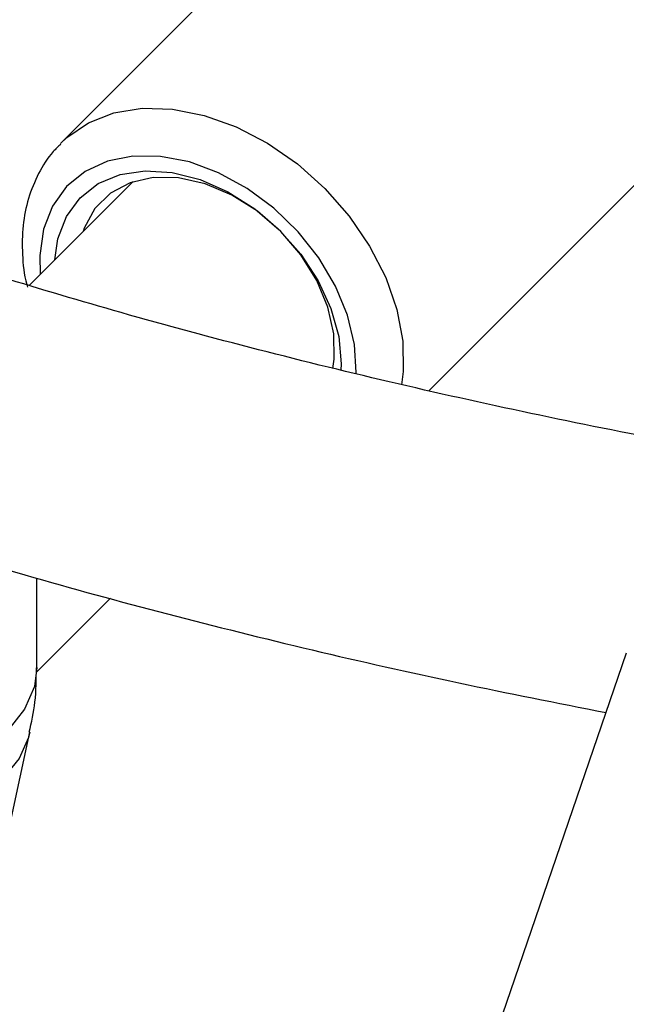
# Model space of a CAD drawing. Units: millimetres. Extents: x 0 to 42, y 0 to 29.8.
# Drawn here: x 35.5 to 35.7, y 24.2 to 24.4 of the extents above; entities that cross this region are included whole.
import ezdxf

# ---------------------------------------------------------------- set-up
doc = ezdxf.new("R2010")
doc.units = ezdxf.units.MM

msp = doc.modelspace()

# ---------------------------------------------------------------- linework, layer by layer
at = {"color": 7, "linetype": 'Continuous', "lineweight": 25}
for p, q in [((35.64094743745482, 24.49280049285935), (35.54494743745478, 24.39681089465924)), ((35.62936195582477, 24.33980257174474), (35.71165428443754, 24.42208598381231)), ((35.56141985499364, 24.38782706231413), (35.537556140186, 24.36396593318969)), ((35.53930086093986, 24.27617854532159), (35.53930086093986, 24.29673357256619)), ((35.53915498824882, 24.2750598433448), (35.55620827326445, 24.29211128060147)), ((35.67475346270562, 24.27952602174923), (35.63488384997552, 24.16317540602633)), ((35.53072687946351, 24.2292623605184), (35.53770492697956, 24.26132446048751))]:
    msp.add_line(p, q, dxfattribs=at)
at = {"color": 8, "linetype": 'Continuous', "lineweight": 25, "flags": 128}
for points in [[(35.54471621301959, 24.39657663141084), (35.54617630470873, 24.39795964950806), (35.55117195352187, 24.4013706549431), (35.55700558796674, 24.40363332053885), (35.56350938500162, 24.40468255352576), (35.57049624222726, 24.40448816938113), (35.57776516048223, 24.40305576018288), (35.5851070262228, 24.40042653373567), (35.59231062733893, 24.39667612809736), (35.59916872934205, 24.39191243560982), (35.60548403712408, 24.38627249903269), (35.61107487077836, 24.37991856907267), (35.61578039219986, 24.37303343672615), (35.61946523210462, 24.36581517471502), (35.62202338435753, 24.35847143929507), (35.6233812555759, 24.35121349636362), (35.62349978227706, 24.34425014372432), (35.62313080386345, 24.34117110784647)], [(35.61263339285254, 24.34372591562129), (35.61264655069654, 24.34400980892435), (35.61228696133236, 24.35044920482661), (35.61070190848009, 24.35712714313163), (35.60794536921357, 24.36381621465974), (35.60411121417141, 24.3702886311027), (35.599330010905, 24.37632398208136), (35.59376457755717, 24.38171674095675), (35.58760443828557, 24.38628326379326), (35.58105936924482, 24.38986804313263), (35.57435225491116, 24.39234900361395), (35.56771149801893, 24.39364165910359), (35.56136324157939, 24.39370198976922), (35.55552366785167, 24.3925279411224), (35.55039163651531, 24.39015949398166), (35.54614191274224, 24.38667730297375), (35.54291921577858, 24.38219994993701), (35.54083329070424, 24.37687990575912), (35.53995517119582, 24.37089833816387), (35.54007172565532, 24.36648124609009)], [(35.53930086093986, 24.27617854532159), (35.53872783274938, 24.27182109531038), (35.53647896547101, 24.26661878538706), (35.53260213112993, 24.26174635252127), (35.5272311070086, 24.25737192894938), (35.52055123014951, 24.25364646218326), (35.51279300196043, 24.25069850628946), (35.50422413434045, 24.24862978589523)], [(35.53770542182103, 24.26132673488857), (35.53740744555691, 24.26015619641818), (35.5352066020083, 24.25530387450424), (35.53154958138388, 24.25075389850603), (35.52655238811958, 24.24665059831762), (35.52037353829874, 24.24312413481934), (35.51320903135968, 24.24028637104153), (35.505286132793, 24.23822732375474)]]:
    msp.add_lwpolyline(points, dxfattribs=at)
at = {"color": 7, "linetype": 'Continuous', "lineweight": 25, "flags": 128}
for points in [[(35.54342660886729, 24.36983576579347), (35.54412901305966, 24.37470729568838), (35.54609842008026, 24.37984319980436), (35.5492284899656, 24.38411870235412), (35.55339893588537, 24.3873694981724), (35.55844948994168, 24.38947066099899), (35.56418606217453, 24.3903414443248), (35.57038819933011, 24.38994838443495), (35.57681755675574, 24.38830658640059), (35.58322705785118, 24.38547914359944), (35.58937038908381, 24.3815747130727), (35.59501146567959, 24.37674333989589), (35.5999335042285, 24.37117069103073), (35.6039473535494, 24.36507092024793), (35.60689876366389, 24.35867843831787), (35.60867431353644, 24.35223890473619), (35.60920576978119, 24.3459997871671), (35.60914023626035, 24.34449199959414)], [(35.60728368808142, 24.34489510367871), (35.60761506549572, 24.34707102382916), (35.60755056447013, 24.35289612263599), (35.6062077110449, 24.35900782589504), (35.60364519435842, 24.36513902284669), (35.59997500868622, 24.37102175076338), (35.59535755875369, 24.37639890620671), (35.58999464927985, 24.38103548168134), (35.58412066514281, 24.38472883659027), (35.57799232763585, 24.38731755360131), (35.57187747451507, 24.38868849335903), (35.56604335420415, 24.38878173921752), (35.5607449457559, 24.38759321588531), (35.5562138150441, 24.38517486753519), (35.55264799422362, 24.38163238759459), (35.55020332677503, 24.37712059943561), (35.54992948482983, 24.37633793715585)]]:
    msp.add_lwpolyline(points, dxfattribs=at)
at = {"color": 7, "linetype": 'Continuous', "lineweight": 25}
for points, knots in [([(35.81182248923846, 27.69828319874928), (35.79127761941708, 27.69419011173821), (35.74899632501145, 27.68576654816988), (35.68507845701226, 27.67173632021597), (35.6200731946055, 27.6565120900963), (35.55519962923842, 27.6402535884732), (35.49047863359093, 27.62299519727524), (35.42593329931849, 27.60473535143826), (35.36158604407841, 27.58548255278387), (35.29745937740775, 27.56524303764945), (35.23357568623717, 27.54402407823596), (35.16995728311652, 27.52183309480792), (35.10662638407386, 27.49867789026237), (35.04360510535808, 27.47456658385109), (34.98091545515386, 27.44950762540491), (34.91857932667827, 27.42350978787834), (34.85661849094478, 27.39658216559432), (34.79505458965697, 27.36873417085305), (34.73390912898966, 27.33997553128471), (34.67320347328855, 27.31031628704977), (34.61295883626898, 27.2797667867936), (34.5531962731374, 27.24833768374042), (34.49393667289229, 27.21603993167194), (34.4352007531232, 27.18288478217805), (34.37700905318178, 27.14888378101106), (34.31938192740285, 27.11404876436382), (34.26233953837753, 27.07839185507365), (34.20590185027981, 27.04192545875381), (34.15008862224806, 27.00466225985456), (34.09491940182266, 26.96661521765565), (34.04041351844075, 26.92779756219239), (33.98659007698883, 26.88822279011712), (33.93346795141366, 26.84790466049834), (33.88106577839211, 26.80685719055933), (33.82940195105951, 26.76509465135805), (33.77849461279674, 26.72263156341049), (33.72836165506584, 26.67948269569337), (33.67902070844934, 26.63566305921763), (33.6304891359076, 26.59118790206832), (33.5827840230433, 26.54607270123433), (33.53592217480993, 26.50033316016785), (33.48992011022218, 26.45398520463776), (33.44479405650221, 26.40704497798686), (33.40055994327209, 26.35952883633587), (33.35723339679028, 26.31145334373338), (33.31482973422972, 26.26283526724943), (33.27336395799479, 26.21369157201035), (33.23285075007516, 26.16403941617174), (33.19330446643369, 26.11389614582517), (33.15473913142666, 26.06327928983432), (33.117168432254, 26.01220655459451), (33.08060571343871, 25.96069581870948), (33.0450639713337, 25.90876512757777), (33.01055584865659, 25.85643268788077), (32.97709362905245, 25.80371686196315), (32.94468923168629, 25.75063616209599), (32.91335420586773, 25.69720924461177), (32.88309972571205, 25.64345490390019), (32.8539365848429, 25.5893920662527), (32.82587519114377, 25.53503978354373), (32.79892556156729, 25.48041722673614), (32.77309731701308, 25.42554367919835), (32.74839967728735, 25.37043852982121), (32.72484145615952, 25.31512126592305), (32.70243105653324, 25.2596114659321), (32.68117646575207, 25.20392879183734), (32.66108525106189, 25.14809298139995), (32.64216455525456, 25.09212384012007), (32.62442109251976, 25.03604123295615), (32.60786114453335, 24.97986507579705), (32.59249055681251, 24.92361532669099), (32.57831473536925, 24.86731197683887), (32.5653386436941, 24.81097504136454), (32.55356680010276, 24.75462454987868), (32.54300327547697, 24.69828053685852), (32.53365169143076, 24.64196303187038), (32.52551521893003, 24.58569204966762), (32.51859657739147, 24.52948758020161), (32.51289803428219, 24.47336957858822), (32.50842140523736, 24.4173579550772), (32.50516805470691, 24.36147256507553), (32.50313889713623, 24.30573319927947), (32.50233439867855, 24.25015957397191), (32.50275457942848, 24.19477132154372), (32.50439901615835, 24.13958798129687), (32.50726684552975, 24.08462899058696), (32.51135676774478, 24.02991367635888), (32.51666705059208, 23.97546124712629), (32.52319553383557, 23.92129078543897), (32.53093963388601, 23.86742124087568), (32.53989634868942, 23.81387142359118), (32.5500622627613, 23.76065999843668), (32.56143355229212, 23.7078054796623), (32.57400599024783, 23.65532622619871), (32.58777495138894, 23.60324043750349), (32.60273541713393, 23.55156614994563), (32.61888198019664, 23.50032123369033), (32.63620884893321, 23.44952339003489), (32.65470985134181, 23.39919014913671), (32.67437843866806, 23.34933886806562), (32.6952076885798, 23.2999867291054), (32.71719030788633, 23.25115073822494), (32.7403186140254, 23.20284776700436), (32.764584532127, 23.15509454671837), (32.78997961349899, 23.10790762232203), (32.81649506253998, 23.06130330879533), (32.84412174237743, 23.01529769315775), (32.87285015420317, 22.96990667388802), (32.90267043736916, 22.9251459585616), (32.93357236925101, 22.88103106109485), (32.96554536495181, 22.83757729855562), (32.99857847692461, 22.79479978750979), (33.0326603945949, 22.75271343988597), (33.06777944406474, 22.71133295835294), (33.10392358797893, 22.67067283121717), (33.14108042563023, 22.63074732685924), (33.17923719337489, 22.59157048773863), (33.21838076542433, 22.55315612400805), (33.25849765506516, 22.51551780677886), (33.29957401637195, 22.4786688611155), (33.34159564638593, 22.44262235873229), (33.38454798802726, 22.40739111077782), (33.42841613285976, 22.37298765956973), (33.47318482706794, 22.33942427383331), (33.5188384681249, 22.30671293075131), (33.5653611388737, 22.27486534743974), (33.61273650453722, 22.2438928283871), (33.6609482239259, 22.21380680066016), (33.70997844346738, 22.18461678260562), (33.75981345038856, 22.15633793467138), (33.81042260250688, 22.12896284115796), (33.86183701873959, 22.10256682007433), (33.90487902817927, 22.08134152167767), (33.93104558839757, 22.06927709486866), (33.93956127714579, 22.06535082780206)], [0, 0, 0, 0, 0.007207792772061358, 0.01483362079487201, 0.02245945204375237, 0.03008528348788568, 0.03771111290857449, 0.04533693883543122, 0.05296276048358563, 0.06058857769192892, 0.06821439086236628, 0.07584020090007239, 0.08346600915467453, 0.09109181736228374, 0.09871762758832722, 0.1063434421710158, 0.1139692636654595, 0.1215950947881655, 0.1292209383619381, 0.1368467969322161, 0.1444726727441007, 0.1520985686345164, 0.1597244873454284, 0.1673504314685832, 0.1749764033898946, 0.1826024052333292, 0.1902284388041792, 0.1978545055315812, 0.2054806064102228, 0.2131067419411332, 0.2207329120714359, 0.2283591161330912, 0.2359853527805064, 0.2436116199270413, 0.251237914680349, 0.2588642332766758, 0.266490571014069, 0.2741169203633647, 0.2817432738880882, 0.2893696232693395, 0.2969959589520185, 0.3046222700750694, 0.3122485444020335, 0.3198747682522635, 0.3275009264333435, 0.3351270021752126, 0.3427529770666248, 0.3503788309946965, 0.3580045420882699, 0.3656300866660738, 0.3732554391905443, 0.3808805722285412, 0.3885054564199361, 0.3961300604555614, 0.4037543510656927, 0.4113782930206272, 0.4190018491448396, 0.4266249803463243, 0.4342476456627498, 0.4418698023261495, 0.4494914058477757, 0.4571124101248611, 0.464732767570896, 0.472352429270939, 0.4799713451634376, 0.4875894642498078, 0.495206734832788, 0.50282310478436, 0.5104385218437133, 0.5180529339452268, 0.5256662895762195, 0.5332785381634639, 0.5408896304871242, 0.5484995191200606, 0.5561081588898084, 0.5637155073599271, 0.5713215253266383, 0.5789261773260291, 0.5865294321464102, 0.5941312633397133, 0.6017316497252401, 0.6093305758786025, 0.6169280325980876, 0.6245240173405903, 0.6321185346188667, 0.6397115963520238, 0.6473032221611139, 0.6548934396023404, 0.6624822843305151, 0.6700698001865598, 0.6776560392034489, 0.6852410615263046, 0.6928249352434647, 0.7004077361269605, 0.7079895472821484, 0.715570458707982, 0.7231505667711235, 0.7307299735984951, 0.7383087863947545, 0.7458871166924947, 0.7534650795444374, 0.7610427926680482, 0.7686203755540685, 0.7761979281389025, 0.7837755511316103, 0.7913533642840112, 0.7989314857434747, 0.8065100311590239, 0.8140891128233672, 0.821668838861767, 0.829249312478181, 0.8368306312679198, 0.8444128866046451, 0.8519961631080571, 0.8595805381970631, 0.8671660817315071, 0.8747528557439856, 0.8823409142616286, 0.8899303032162417, 0.8975210604397967, 0.9051132157410029, 0.9127067910575476, 0.9203018006777909, 0.9278982515248494, 0.9354961434954826, 0.943095469846039, 0.9506962176171998, 0.95829836808968, 0.9659018972628685, 0.9735067763489581, 0.9811129722753119, 0.9887204481885281, 0.9963291639541222, 1, 1, 1, 1]), ([(35.88687633251246, 27.59742493125726), (35.88595369963159, 27.59533033236878), (35.8791370000656, 27.57985478230977), (35.86645803216991, 27.55004886383503), (35.8488513267997, 27.50797192066294), (35.83129858238692, 27.46486327229906), (35.81380071533746, 27.42085592947837), (35.79636304504282, 27.37593196007147), (35.77898990628036, 27.33011435950651), (35.76168606556485, 27.28341567588253), (35.74445631876371, 27.23585175255812), (35.72730557805938, 27.18743803676789), (35.7102388300246, 27.13819055580532), (35.69326113007975, 27.08812564329761), (35.67637758885049, 27.03726000012328), (35.65959336213611, 26.98561066572481), (35.64291364117737, 26.93319501346248), (35.62634364395736, 26.88003073959849), (35.60988860720582, 26.8261358540698), (35.59355377907899, 26.77152867087137), (35.57734441242128, 26.71622779863476), (35.56126575854596, 26.66025213124366), (35.54532306147498, 26.60362083852407), (35.52952155258708, 26.54635335699351), (35.5138664456296, 26.48846938066638), (35.49836293205505, 26.42998885190905), (35.48301617664865, 26.37093195233902), (35.46783131341681, 26.31131909376214), (35.45281344171088, 26.25117090914281), (35.43796762256333, 26.19050824360155), (35.42329887521644, 26.12935214543534), (35.40881217382604, 26.06772385715629), (35.39451244432502, 26.00564480654464), (35.38040456143325, 25.94313659771223), (35.36649334580193, 25.88022100217363), (35.35278356128234, 25.81691994992162), (35.33927991230964, 25.75325552050491), (35.32598704139392, 25.68924993410566), (35.3129095267115, 25.62492554261509), (35.30005187979045, 25.56030482070563), (35.28741854328486, 25.49541035689826), (35.27501388883339, 25.43026484462397), (35.26284221499802, 25.3648910732786), (35.25090774527942, 25.29931191927027), (35.23921462620618, 25.23355033705904), (35.22776692549515, 25.16762935018837), (35.21656863028089, 25.10157204230827), (35.20562364541241, 25.03540154818995), (35.19493579181583, 24.96914104473184), (35.18450880492176, 24.90281374195742), (35.17434633481555, 24.83644288483794), (35.16445194553899, 24.77005175091814), (35.15482911079655, 24.70366362390727), (35.1454812111706, 24.63730177378832), (35.13641153225003, 24.5709894412247), (35.12762326603085, 24.50474984593318), (35.11911950978521, 24.43860617762585), (35.11090326499601, 24.37258158694321), (35.10297743635868, 24.30669917637852), (35.09534483085167, 24.24098199119288), (35.08800815687769, 24.17545301032017), (35.0809700234779, 24.11013513726077), (35.07423293962175, 24.04505119096293), (35.06779931357553, 23.98022389668984), (35.06167145235327, 23.91567587687075), (35.05585156125397, 23.85142964193352), (35.05034174348982, 23.78750758111604), (35.04514399991081, 23.72393195325297), (35.04026022883166, 23.66072487753433), (35.03569222596813, 23.59790832423105), (35.0314416844904, 23.53550410538276), (35.02751019520258, 23.47353386544187), (35.02389924685872, 23.41201907186709), (35.02061022662672, 23.35098100565911), (35.01764442071381, 23.29044075182961), (35.01500301516884, 23.23041918979404), (35.01268709687873, 23.17093698367737), (35.01069765477969, 23.11201457252033), (35.00903558130602, 23.0536721603729), (35.00770167410339, 22.99592970625961), (35.00669663803758, 22.93880691399992), (35.00602108753399, 22.88232322186508), (35.00567554928963, 22.82649779205109), (35.00566046540512, 22.77134949994509), (35.00597619699256, 22.71689692316139), (35.0066230283239, 22.66315833032026), (35.00760117159528, 22.6101516695419), (35.00891077239545, 22.55789455662563), (35.01055191598142, 22.50640426288405), (35.01252463448176, 22.45569770260045), (35.01482891516935, 22.40579142007981), (35.01746470996946, 22.35670157626463), (35.02043194639877, 22.30844393489259), (35.02373054016473, 22.26103384818041), (35.0273604096959, 22.21448624203105), (35.03132149292102, 22.16881560078094), (35.03561376667127, 22.1240359515326), (35.04023726914476, 22.08016084815962), (35.04519212594791, 22.03720335513126), (35.05047858031437, 21.99517603138894), (35.05609702819818, 21.95409091462774), (35.06204805904262, 21.91395950650533), (35.06833250313495, 21.87479275953831), (35.07495148656106, 21.83660106677743), (35.08190649485739, 21.79939425581521), (35.08919944649057, 21.76318158932104), (35.09683277723317, 21.72797177518645), (35.10480953626568, 21.69377299058641), (35.11313349429633, 21.66059292593274), (35.12180926295124, 21.6284388569544), (35.13084242283637, 21.5973177561372), (35.14023965454172, 21.56723645862653), (35.15000886176113, 21.53820190246706), (35.16015926769705, 21.51022146846004), (35.17070145384215, 21.48330345003539), (35.18164729293105, 21.45745768612318), (35.19300970495844, 21.43269638537869), (35.20480213874138, 21.40903514990214), (35.2170363815089, 21.38649651138226), (35.22972093915442, 21.36511036507904), (35.24285918288734, 21.34491359145005), (35.25644818936806, 21.32594791156347), (35.27047642729754, 21.30825868026502), (35.28492194661087, 21.29189206874584), (35.29975275828684, 21.27688984177142), (35.31492928767305, 21.26328384028007), (35.33040842791807, 21.25109157287802), (35.34614819674499, 21.24031549276223), (35.36211097223696, 21.23094216968742), (35.37826684015283, 21.2229554370386), (35.39458851543925, 21.21630794111666), (35.41106962141666, 21.21104599199829), (35.42539671692197, 21.20744027418746), (35.43429529997223, 21.20609997313226), (35.43757598058173, 21.205605838318)], [0, 0, 0, 0, 0.001207361775704875, 0.008920365470485542, 0.01662790061214624, 0.02433040689729635, 0.03202828451225939, 0.03972189769127447, 0.04741157816008106, 0.05509762828638089, 0.06278032394425133, 0.07045991710699422, 0.0781366381867738, 0.0858106981410971, 0.09348229036664985, 0.1011515924003987, 0.1088187674469143, 0.1164839657495063, 0.1241473258214438, 0.131808975551964, 0.1394690332004118, 0.1471276082905573, 0.1547848024158262, 0.162440709965066, 0.1700954187774515, 0.1777490107341406, 0.1854015622935374, 0.1930531449762009, 0.2007038258047879, 0.2083536677038431, 0.2160027298637413, 0.2236510680725202, 0.2312987350191079, 0.2389457805708659, 0.2465922520283064, 0.2542381943592567, 0.261883650414807, 0.2695286611289082, 0.2771732657034193, 0.2848175017802109, 0.2924614056018, 0.3001050121617559, 0.3077483553461673, 0.3153914680672648, 0.323034382390145, 0.3306771296536143, 0.3383197405860321, 0.3459622454169205, 0.3536046739851552, 0.3612470558445409, 0.3688894203673434, 0.3765317931041355, 0.3841741973401419, 0.3918166624681902, 0.3994592180739328, 0.4071018940392104, 0.4147447206475208, 0.4223877286921699, 0.4300309495877478, 0.437674415485822, 0.4453181593955813, 0.4529622153103445, 0.4606066183408847, 0.4682514048565103, 0.4758966126350934, 0.4835422810231493, 0.4911884511073488, 0.4988351658988265, 0.5064824705319182, 0.5141304124790543, 0.5217790417837616, 0.5294284113139109, 0.5370785770375952, 0.544729598324392, 0.5523815382748841, 0.5600344640819015, 0.5676884474271348, 0.575343564917419, 0.582999898565314, 0.5906575363193741, 0.5983165726499525, 0.6059771091973316, 0.6136392554896118, 0.6213031297387934, 0.6289688597245388, 0.6366365837760259, 0.6443064518639019, 0.6519786268151793, 0.6596532856657625, 0.6673306211663944, 0.6750108434595176, 0.6826941819455976, 0.6903808873588783, 0.6980712340728218, 0.7057655226557039, 0.7134640826952353, 0.721167275907927, 0.7288754995425323, 0.7365891900764024, 0.7443088271859936, 0.7520349379458309, 0.7597681011684596, 0.7675089517351199, 0.7752581846729076, 0.7830165585948115, 0.7907848979133588, 0.7985640929367392, 0.8063550965147639, 0.8141589152597666, 0.8219765924388186, 0.8298091783028478, 0.8376576817361598, 0.8455229945034123, 0.8534057758790057, 0.8613062810222578, 0.8692241114231904, 0.8771578612529859, 0.8851046324313913, 0.8930593997357922, 0.9010117442603294, 0.9089476318108477, 0.9168493785508925, 0.9246947097285834, 0.9324578148585196, 0.940111734914866, 0.9476318754015816, 0.9549998116875952, 0.9622062324065114, 0.9692521814820806, 0.9761485155607388, 0.9829141464507817, 0.9895738378142952, 0.9961561399246324, 1, 1, 1, 1]), ([(34.00663023047091, 22.1828477801687), (33.99722806220444, 22.18714834352284), (33.97064365385232, 22.1993080846709), (33.92767965258497, 22.22035178260068), (33.87769662714374, 22.2458897463625), (33.82851322412775, 22.27238744550852), (33.78010249111497, 22.29977817928562), (33.73249376775254, 22.32806761032749), (33.68570096477021, 22.35724162167309), (33.6397417824147, 22.38729101498177), (33.59463255525368, 22.41820489259014), (33.5503896295851, 22.44997243262638), (33.50702898978101, 22.48258241419357), (33.464566353727, 22.51602334524372), (33.42301714221244, 22.55028342859664), (33.38239648171112, 22.58535057107737), (33.3427191977442, 22.62121238089959), (33.30399981023268, 22.65785616808477), (33.26625252772475, 22.69526894404867), (33.22949124128785, 22.7334374215013), (33.19372951782382, 22.77234801447328), (33.15898059285966, 22.8119868386476), (33.12525736280747, 22.85233971208341), (33.09257237672463, 22.89339215644495), (33.06093782761806, 22.93512939883942), (33.03036554335616, 22.9775363743634), (33.00086697726947, 23.02059772944683), (32.97245319853762, 23.06429782607063), (32.94513488247485, 23.10862074691633), (32.91892230083771, 23.15355030148703), (32.89382531228723, 23.19907003321545), (32.86985335314183, 23.24516322755176), (32.84701542855765, 23.29181292099832), (32.82532011118444, 23.33900189598907), (32.80477556233392, 23.38671261926232), (32.78538947795455, 23.43492733695884), (32.76716907706637, 23.48362810390503), (32.75012107580982, 23.53279687296131), (32.73425172126844, 23.58241542104436), (32.71956678895825, 23.63246536200857), (32.70607158133739, 23.68292815947117), (32.69377092730496, 23.73378513943483), (32.68266918263415, 23.78501750257838), (32.67277023126582, 23.83660633610003), (32.66407748737296, 23.88853262501587), (32.65659389809408, 23.94077726283578), (32.65032194682561, 23.99332106156066), (32.64526365695885, 24.04614476096582), (32.64142059594655, 24.09922903715718), (32.63879387958769, 24.15255451040611), (32.63738417642455, 24.20610175228748), (32.63719171215551, 24.25985129216076), (32.63821627397785, 24.31378362304769), (32.64045721478682, 24.36787920696996), (32.64391345717069, 24.42211847981814), (32.6485834971552, 24.47648185582782), (32.65446540766385, 24.53094973174073), (32.66155684167365, 24.58550249072887), (32.66985503505759, 24.64012050615673), (32.67935680911624, 24.69478414525314), (32.69005857280983, 24.74947377275859), (32.70195632471078, 24.80416975460749), (32.7150456547024, 24.8588524616977), (32.72932174545542, 24.91350227379209), (32.74477937371682, 24.96809958358919), (32.76141291144855, 25.02262480099247), (32.77921632685447, 25.07705835760068), (32.79818318533415, 25.13138071143444), (32.81830665040172, 25.18557235190834), (32.83957948460623, 25.23961380505206), (32.86199405048815, 25.29348563897887), (32.88554231160447, 25.34716846959578), (32.91021583365151, 25.40064296654572), (32.93600578571248, 25.45388985936922), (32.96290294165286, 25.50688994387078), (32.99089768168457, 25.55962408867307), (33.01997999411589, 25.61207324194108), (33.05013947730234, 25.66421843825711), (33.08136534180968, 25.71604080562742), (33.11364641279882, 25.76752157260108), (33.1469711326392, 25.8186420754816), (33.18132756375547, 25.86938376561287), (33.21670339171018, 25.91972821672069), (33.25308592852348, 25.96965713229296), (33.29046211622932, 26.01915235298157), (33.3288185306664, 26.06819586401066), (33.3681413855007, 26.11676980257653), (33.4084165364761, 26.16485646522572), (33.44962948588785, 26.21243831519853), (33.4917653872742, 26.2594979897269), (33.53480905031981, 26.3060183072756), (33.57874494596528, 26.35198227471762), (33.62355721171599, 26.39737309443495), (33.66922965714392, 26.44217417133683), (33.71574576957553, 26.48636911978872), (33.76308871995916, 26.52994177044554), (33.81124136890526, 26.57287617698373), (33.86018627289267, 26.61515662272706), (33.90990568671157, 26.65676762387863), (33.96038157367977, 26.69769393948234), (34.01159561307162, 26.73792057829939), (34.06352921112875, 26.77743280791215), (34.11616350403017, 26.81621615734547), (34.16947936416766, 26.85425642235216), (34.22345740732919, 26.89153967120515), (34.27807800000294, 26.92805225036062), (34.3333212667969, 26.96378078998961), (34.38916709796931, 26.99871220937696), (34.44559515706532, 27.03283372218595), (34.50258488865568, 27.06613284158702), (34.56011552617302, 27.0985973852496), (34.61816609984202, 27.13021548019555), (34.67671544469941, 27.16097556751302), (34.7357422087001, 27.1908664069295), (34.79522486090598, 27.21987708124301), (34.85514169975392, 27.24799700060906), (34.91547085930986, 27.27521590574396), (34.97619031891882, 27.30152387265121), (35.03727791256191, 27.32691131695173), (35.09871133962952, 27.35136899825273), (35.16046817229081, 27.37488802360951), (35.22252586345652, 27.39745984847644), (35.28486175508205, 27.41907628767833), (35.3474530885704, 27.43972948959989), (35.41027700758769, 27.45941204690512), (35.47331058942967, 27.47811659697337), (35.53653077005413, 27.49583732596408), (35.59991466615816, 27.51256436772482), (35.66343841566161, 27.52830471852155), (35.72708154770223, 27.54300419332062), (35.78412635546949, 27.55538763705265), (35.81997574659276, 27.56242771860251), (35.83455375896122, 27.56529053977444)], [0, 0, 0, 0, 0.004231534600949747, 0.01196456398137715, 0.01969884495047731, 0.0274344363731879, 0.03517139529536585, 0.04290977631413553, 0.05064963096283105, 0.05839100706625708, 0.06613394807166503, 0.0738784923622744, 0.08162467256125475, 0.08937251483540015, 0.09712203820882659, 0.1048732538982273, 0.112626164682083, 0.120380764316975, 0.1281370370147908, 0.1358949569946356, 0.1436544881232655, 0.1514155836573064, 0.1591781860994172, 0.1669422271793999, 0.174707627969126, 0.1824742991380446, 0.1902421413532797, 0.19801104582523, 0.2057808949965021, 0.2135515633682947, 0.2213229184551426, 0.22909482185536, 0.2368671304214836, 0.2446396975120871, 0.2524123668703586, 0.2601849464890565, 0.2679572877631003, 0.2757292444224703, 0.2835006738337578, 0.2912714382386076, 0.2990414059072448, 0.3068104521890387, 0.3145784604449053, 0.322345322849575, 0.330110941055214, 0.3378752267113387, 0.3456381018393119, 0.3533994990631305, 0.3611593617009896, 0.3689176437248735, 0.3766743095975519, 0.3844293339981936, 0.3921827014490556, 0.3999344058566894, 0.4076844499814267, 0.4154328448490352, 0.4231796091181982, 0.430924768416755, 0.4386683546590024, 0.446410405355175, 0.4541509629233104, 0.461890074012313, 0.4696277888439226, 0.4773641605799906, 0.4850992447203172, 0.4928330985351156, 0.5005657805351419, 0.5082973499815954, 0.5160278664368726, 0.5237573893567231, 0.5314859777235414, 0.5392136897199434, 0.5469405824415183, 0.5546667116470095, 0.5623921315441258, 0.5701168946088528, 0.5778410514360245, 0.5855646506188243, 0.5932877386548733, 0.601010359876551, 0.6087325564032439, 0.6164543681132607, 0.6241758326333591, 0.6318969853437257, 0.6396178593965618, 0.6473384857465408, 0.6550588931913844, 0.6627791084210638, 0.670499156074329, 0.6782190588011716, 0.6859388373301806, 0.6936585105397514, 0.7013780955322679, 0.7090976077104346, 0.7168170608550731, 0.724536467203849, 0.7322558375303093, 0.7399751812228994, 0.7476945063635191, 0.7554138179780145, 0.763133121787565, 0.7708524227709367, 0.7785717248804732, 0.7862910311156448, 0.7940103435952766, 0.8017296636282785, 0.8094489917829479, 0.8171683279548757, 0.8248876714334648, 0.8326070209671822, 0.8403263748275595, 0.8480457308721584, 0.8557650866064895, 0.8634844392451315, 0.8712037857720843, 0.8789231230005763, 0.8866424476324546, 0.8943617555151783, 0.902081043001764, 0.9098003068480467, 0.9175195439546667, 0.9252387514268451, 0.9329579266346562, 0.9406770672741103, 0.9483961714290393, 0.956115237633972, 0.9638342649381629, 0.9715532529708163, 0.9792722020076511, 0.9869911130388759, 0.9947099878386467, 1, 1, 1, 1]), ([(35.46014938270103, 21.3385114255411), (35.45779278436019, 21.33883285205233), (35.45190946041583, 21.33963530372905), (35.44315541179595, 21.34219207261395), (35.43374252196407, 21.34587983352884), (35.42463523256665, 21.3504730297492), (35.41537126044113, 21.35617240535182), (35.40588213889001, 21.36312412454669), (35.39647664363306, 21.37110925945844), (35.3871054995792, 21.38016387097631), (35.37774135907479, 21.39032764215037), (35.36837666768874, 21.40163551808884), (35.35901615309031, 21.41411647662104), (35.34967194649771, 21.42779370359012), (35.34036108348255, 21.44268395305872), (35.33110310059566, 21.45879822775127), (35.32191811168885, 21.47614319293115), (35.31282542311118, 21.49472313851287), (35.30384344647658, 21.51454010686702), (35.29498997243414, 21.53559315231302), (35.28628191473641, 21.55787876521856), (35.27773516611833, 21.58139125403387), (35.26936453175992, 21.60612308334756), (35.26118371598817, 21.63206516808982), (35.25320534466793, 21.65920712561816), (35.24544101055346, 21.68753748861927), (35.23790133239756, 21.71704388252717), (35.2305960212343, 21.74771317154525), (35.22353394921316, 21.77953157744004), (35.21672321782713, 21.81248477513071), (35.2101712234655, 21.84655796880606), (35.20388471901813, 21.88173595192387), (35.19786987083122, 21.91800315403584), (35.19213231071826, 21.95534367696834), (35.18667718300567, 21.99374132249895), (35.1815091867735, 22.03317961331342), (35.17663261356427, 22.07364180871384), (35.17205138089565, 22.11511091627748), (35.16776906194129, 22.15756970043578), (35.16378891174939, 22.20100068875021), (35.16011389035839, 22.24538617650251), (35.15674668314964, 22.29070823008671), (35.15368971875233, 22.33694868958401), (35.15094518478823, 22.38408917081684), (35.14851504171654, 22.43211106710968), (35.14640103501169, 22.48099555093003), (35.14460470588121, 22.5307235755398), (35.14312740070769, 22.58127587675353), (35.14197027937607, 22.63263297487318), (35.14113432262927, 22.68477517684873), (35.14062033857648, 22.73768257869742), (35.14042896846386, 22.79133506820282), (35.14056069180313, 22.84571232790464), (35.14101583094158, 22.90079383838395), (35.14179455514667, 22.95655888184259), (35.14289688426877, 23.01298654597189), (35.14432269203788, 23.07005572810316), (35.14607170904275, 23.12774513962999), (35.14814352543483, 23.1860333106916), (35.15053759339421, 23.24489859510539), (35.15325322938988, 23.3043191755363), (35.15628961626246, 23.36427306889074), (35.15964580515444, 23.4247381319223), (35.16332071730923, 23.48569206703755), (35.16731314575821, 23.54711242828927), (35.1716217569123, 23.60897662754613), (35.17624509207243, 23.67126194082705), (35.18118156887174, 23.73394551478978), (35.18642948266059, 23.79700437336292), (35.19198700784403, 23.86041542451177), (35.19785219918031, 23.92415546712813), (35.20402299304777, 23.98820119803493), (35.21049720868653, 24.05252921909695), (35.21727254942078, 24.11711604442906), (35.2243466038662, 24.18193810769397), (35.23171684712698, 24.24697176948149), (35.23938064198594, 24.312193324762), (35.24733524009073, 24.37757901040669), (35.25557778313875, 24.44310501276764), (35.26410530406284, 24.5087474753108), (35.27291472821961, 24.57448250629553), (35.28200287458149, 24.64028618649397), (35.29136645693384, 24.70613457694407), (35.30100208507751, 24.77200372673039), (35.31090626603739, 24.83786968078628), (35.32107540527697, 24.90370848771135), (35.33150580370398, 24.96949618101553), (35.34219366237127, 25.03520881200177), (35.35313508394049, 25.10082245922375), (35.36432607858735, 25.16631326270736), (35.37576256130131, 25.23165740673723), (35.3874403528621, 25.29683112607455), (35.39935518107078, 25.36181071372411), (35.41150268197733, 25.42657252867117), (35.42387840110216, 25.49109300358258), (35.43647779464871, 25.55534865246661), (35.44929623070379, 25.61931607828551), (35.462328990422, 25.6829719805152), (35.47557126919011, 25.74629316264605), (35.48901817776662, 25.80925653961905), (35.5026647433916, 25.87183914519098), (35.5165059108606, 25.93401813922274), (35.53053654355651, 25.99577081488429), (35.5447514244319, 26.05707460577001), (35.55914525693395, 26.11790709291787), (35.57371266586263, 26.17824601172579), (35.58844819815244, 26.23806925875837), (35.60334632356601, 26.29735489843726), (35.61840143528708, 26.35608116960809), (35.6336078503987, 26.41422649197692), (35.64895981023052, 26.4717694724093), (35.66445148055738, 26.52868891108474), (35.68007695162901, 26.58496380749977), (35.69583023800805, 26.64057336631279), (35.71170527819092, 26.69549700302434), (35.72769593398244, 26.74971434948673), (35.74379598959175, 26.80320525923851), (35.75999915041238, 26.85594981265611), (35.77629904144494, 26.90792832193387), (35.79268920531461, 26.95912133583699), (35.80916309983066, 27.0095096444328), (35.8257140950249, 27.0590742830423), (35.84233546960705, 27.10779653826473), (35.85902040673313, 27.15565794547799), (35.87576198909301, 27.20264031741608), (35.89255319286134, 27.24872565620972), (35.90938688172179, 27.29389649963743), (35.92625579589533, 27.33813464758402), (35.94315255445038, 27.38142592974409), (35.96006960201603, 27.42374244316608), (35.97699935596592, 27.4651088110304), (35.99393359827869, 27.50535512642897), (36.00533893794405, 27.53208537793969), (36.0110959084486, 27.54511279737812), (36.01120942620902, 27.54536967614405)], [0, 0, 0, 0, 0.006671525430112222, 0.01665567891997386, 0.02508429393303337, 0.03304963361636007, 0.04149452015089591, 0.0495421404158102, 0.05730794187017497, 0.06488665054325088, 0.07234318775121783, 0.0797223229141795, 0.087055252758875, 0.09436383186387425, 0.1016633469738808, 0.1089629125042931, 0.1162691166172299, 0.1235874354494856, 0.1309213556658642, 0.138272926107625, 0.1456431639354106, 0.1530323553554227, 0.1604402786143853, 0.1678663689933402, 0.1753098402289493, 0.182769773115491, 0.1902451794016563, 0.1977350471478653, 0.2052383722422607, 0.2127541796539399, 0.2202815371424802, 0.2278195634811626, 0.2353674327425116, 0.2429243758048302, 0.2504896799403333, 0.258062687119161, 0.2656427914923806, 0.273229436388383, 0.2808221110608503, 0.2884203473552023, 0.2960237164075963, 0.3036318254521634, 0.3112443147841911, 0.318860854906852, 0.3264811438751318, 0.3341049048404814, 0.3417318837933036, 0.3493618474958842, 0.3569945815956956, 0.3646298889074686, 0.3722675878518359, 0.3799075110379873, 0.3875495039783883, 0.3951934239237598, 0.402839138807468, 0.4104865262890543, 0.4181354728874341, 0.4257858731951564, 0.4334376291657069, 0.4410906494667038, 0.4487448488924746, 0.4564001478299874, 0.4640564717729316, 0.4717137508790193, 0.4793719195662243, 0.4870309161440251, 0.4946906824761552, 0.5023511636716144, 0.5100123078011888, 0.5176740656368102, 0.5253363904114822, 0.5329992375976421, 0.5406625647020621, 0.5483263310756038, 0.5559904977361941, 0.5636550272036354, 0.5713198833449754, 0.5789850312291994, 0.586650436990154, 0.594316067696743, 0.6019818912293912, 0.6096478761619556, 0.6173139916482391, 0.6249802073123222, 0.6326464931420496, 0.6403128193848509, 0.6479791564453182, 0.6556454654897353, 0.6633117163509143, 0.670977879232146, 0.6786439240540496, 0.6863098203502601, 0.6939755371606366, 0.7016410429213372, 0.7093063053509848, 0.7169712913321662, 0.7246359667874399, 0.7323002965489795, 0.7399642442208992, 0.7476277720332904, 0.7552908406868171, 0.7629534091867275, 0.7706154346649354, 0.7782768721887778, 0.7859376745548576, 0.7935977920662529, 0.8012571722911668, 0.8089157598009656, 0.8165734958851609, 0.8242303182408927, 0.8318861606339295, 0.8395409525280292, 0.8471946186791514, 0.854847078690574, 0.8624982465245395, 0.8701480299655733, 0.8777963300301551, 0.885443040316701, 0.8930880462893582, 0.900731224488257, 0.9083724416582697, 0.9160115537874738, 0.9236484050457778, 0.9312828266132449, 0.938914635387055, 0.9465436325551707, 0.9541696020242549, 0.9617923086890751, 0.9694114965306099, 0.9770268865306566, 0.9846381743921772, 0.9922450280570169, 0.9998470850169615, 1, 1, 1, 1]), ([(35.5448003777039, 24.39644240227457), (35.54420326063536, 24.39588523958392), (35.54213128414693, 24.39395190346594), (35.5395627635296, 24.38974372811861), (35.53720141695187, 24.38404382608969), (35.53594655562186, 24.37776726803463), (35.53588735457531, 24.37110367310675), (35.53633171497615, 24.36629262957927), (35.53708983980404, 24.36377066610106), (35.53715247345617, 24.36356231019799)], [0, 0, 0, 0, 0.07251353978213894, 0.2516195859008819, 0.4306322391179221, 0.6116184866196221, 0.7957727228109623, 0.9831274484588792, 1, 1, 1, 1]), ([(35.69992086942149, 24.32552341238664), (35.69591896930201, 24.32621366662942), (35.68076295095287, 24.32882780132966), (35.65485226244779, 24.3340715765405), (35.62224129946463, 24.34123705746246), (35.59015727273015, 24.34912469714856), (35.55971895423304, 24.35727469265013), (35.54028104876476, 24.36311387340292), (35.53113931616947, 24.36586006584144)], [0, 0, 0, 0, 0.06841062146345894, 0.2590850853894572, 0.4497160977261073, 0.6402994797449336, 0.8308312602956334, 1, 1, 1, 1]), ([(35.50674629722863, 24.30639338477665), (35.51664374424553, 24.30338288728127), (35.53723873172734, 24.29711852859107), (35.56922412184296, 24.288425218073), (35.60249361761488, 24.28014791805789), (35.63608495024874, 24.27255355655591), (35.65878770064272, 24.26808623491084), (35.67007250111872, 24.26586567429365)], [0, 0, 0, 0, 0.1883431495598093, 0.3919116516453643, 0.5954300937686758, 0.798901428629442, 1, 1, 1, 1]), ([(35.53756054686463, 24.26132304430941), (35.53806787969859, 24.26362721902084), (35.5391412792512, 24.26850232257975), (35.53918177114107, 24.27350218853199), (35.53920312489623, 24.27613891192767)], [0, 0, 0, 0, 0.472641182608688, 1, 1, 1, 1])]:
    msp.add_open_spline(points, degree=3, knots=knots, dxfattribs=at)

doc.saveas('drawing.dxf')
